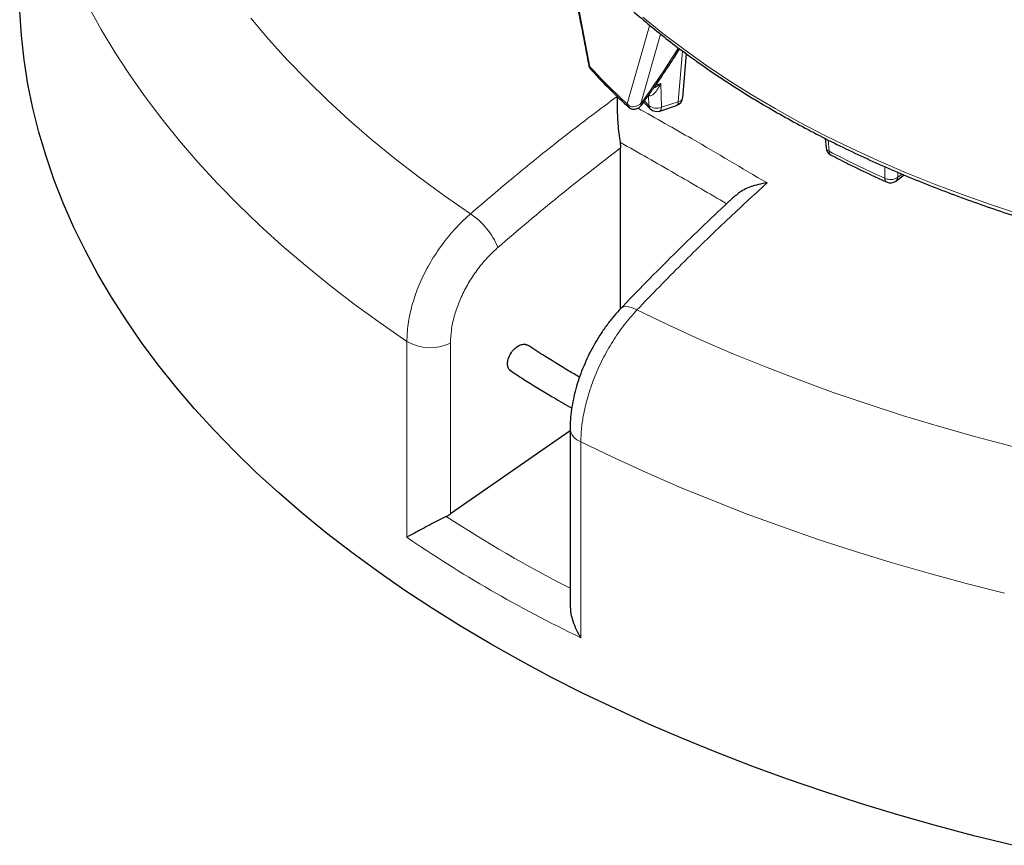
# Model space of a CAD drawing. Units: millimetres. Extents: x -32 to 420, y -29 to 357.
# Drawn here: x 236 to 282, y 140 to 178 of the extents above; entities that cross this region are included whole.
import ezdxf

# ---------------------------------------------------------------- set-up
doc = ezdxf.new("R2010")
doc.units = ezdxf.units.MM

msp = doc.modelspace()

# ---------------------------------------------------------------- linework, layer by layer
at = {"color": 8, "linetype": 'Continuous', "lineweight": 18}
for p, q in [((261.4453, 181.7346), (262.5251, 176.0466)), ((265.2986, 177.9538), (264.2613, 174.3126)), ((264.907, 174.3302), (265.8215, 177.5709)), ((266.8502, 176.7793), (266.6401, 174.4156)), ((262.483, 176.1157), (262.4903, 176.0796)), ((262.5251, 176.0466), (262.4903, 176.0796)), ((265.5923, 175.1888), (265.8326, 175.269)), ((265.8326, 175.269), (265.8602, 174.1553)), ((265.0681, 174.4527), (265.2754, 174.2456)), ((265.2635, 174.7296), (265.2754, 174.2456)), ((265.8602, 174.1553), (266.6401, 174.4156)), ((264.3234, 174.2488), (264.2613, 174.3126)), ((273.6269, 172.6366), (273.6756, 172.1065)), ((276.2774, 171.3863), (276.2706, 170.8507)), ((276.8741, 170.895), (276.8769, 171.1285)), ((276.8741, 170.895), (277.0735, 171.0452)), ((253.9944, 154.1199), (253.9944, 163.2457)), ((256.0273, 163.1658), (256.0273, 155.2108)), ((262.1059, 158.563), (262.1059, 149.4373))]:
    msp.add_line(p, q, dxfattribs=at)
at = {"color": 7, "linetype": 'Continuous', "lineweight": 25}
for p, q in [((266.8528, 174.6099), (267.0335, 176.642)), ((262.4981, 176.0405), (262.4903, 176.0796)), ((265.0286, 174.3984), (265.3431, 174.0843)), ((265.7816, 173.981), (266.5616, 174.2413)), ((273.495, 172.703), (273.5346, 172.2697)), ((263.9331, 172.5264), (263.9558, 172.2619)), ((263.9558, 164.7666), (263.9558, 172.2619)), ((276.7922, 170.7213), (277.1687, 171.0048)), ((261.4605, 160.2642), (261.6842, 160.1362)), ((261.6072, 159.0721), (256.0273, 155.2108)), ((261.6072, 159.1891), (261.6072, 150.9329))]:
    msp.add_line(p, q, dxfattribs=at)
at = {"color": 7, "linetype": 'Continuous', "lineweight": 25, "flags": 128}
msp.add_lwpolyline([(282.2266, 139.7646), (280.4226, 140.212), (278.6395, 140.6865), (276.8786, 141.1879), (275.141, 141.7156), (273.4279, 142.2695), (271.7405, 142.849), (270.0799, 143.4538), (268.4474, 144.0836), (266.844, 144.7377), (265.2708, 145.4159), (263.7288, 146.1176), (262.2193, 146.8424), (260.7431, 147.5898), (259.3013, 148.3592), (257.8948, 149.1501), (256.5248, 149.962), (255.192, 150.7943), (253.8974, 151.6465), (252.6419, 152.518), (251.4264, 153.4081), (250.2516, 154.3163), (249.1184, 155.2419), (248.0276, 156.1844), (246.9798, 157.143), (245.976, 158.1171), (245.0166, 159.1061), (244.1024, 160.1092), (243.234, 161.1257), (242.4119, 162.1551), (241.6369, 163.1965), (240.9093, 164.2493), (240.2297, 165.3127), (239.5986, 166.386), (239.0164, 167.4685), (238.4834, 168.5594), (238.0001, 169.658), (237.5668, 170.7635), (237.1837, 171.8752), (236.8512, 172.9923), (236.5695, 174.1141), (236.3387, 175.2397), (236.1591, 176.3684), (236.0306, 177.4994), (235.9536, 178.632)], dxfattribs=at)
at = {"color": 8, "linetype": 'Continuous', "lineweight": 18, "flags": 128}
for points in [[(253.9944, 163.2457), (252.75, 164.1057), (251.5444, 164.9841), (250.3787, 165.8802), (249.2535, 166.7934), (248.1697, 167.7231), (247.1279, 168.6687), (246.1288, 169.6296), (245.1732, 170.605), (244.2616, 171.5944), (243.3946, 172.5971), (242.5729, 173.6124), (241.797, 174.6397), (241.0674, 175.6782), (240.3846, 176.7272), (239.7491, 177.7861), (239.1613, 178.8542)], [(246.7187, 178.3092), (247.5495, 177.3305), (248.4251, 176.3649), (249.3448, 175.4131), (250.308, 174.4757), (251.314, 173.5535), (252.3621, 172.647), (253.4516, 171.7568), (254.5816, 170.8837), (255.7515, 170.0283), (256.9603, 169.1911)], [(265.001, 178.3495), (265.9296, 177.5952), (266.8986, 176.8581), (267.907, 176.1387), (268.9539, 175.438), (270.0382, 174.7564), (271.1589, 174.0948), (272.3148, 173.4536), (273.5049, 172.8337), (274.728, 172.2355), (275.9829, 171.6597), (277.2683, 171.1069), (278.583, 170.5774), (279.9258, 170.072), (281.2953, 169.591), (282.6901, 169.135)], [(265.2986, 177.9538), (265.2945, 177.9969), (265.2924, 178.0079)], [(262.5251, 176.0466), (262.5452, 175.9579), (262.5791, 175.9076)], [(266.6401, 174.4156), (266.6342, 174.356), (266.6207, 174.3068), (266.6003, 174.2699), (266.5736, 174.2465), (266.5616, 174.2413)], [(264.3221, 174.1668), (264.2806, 174.2246), (264.2613, 174.3126)], [(265.8602, 174.1553), (265.8542, 174.0957), (265.8407, 174.0465), (265.8203, 174.0096), (265.7936, 173.9863), (265.7816, 173.981)], [(263.9692, 164.7827), (264.0426, 164.8351), (264.1691, 164.8659), (264.3279, 164.8553), (264.5128, 164.8038), (264.7167, 164.7134)], [(264.7167, 164.7134), (266.1669, 164.0156), (267.6488, 163.3402), (269.1612, 162.6879), (270.7031, 162.0589), (272.2734, 161.4539), (273.871, 160.8731), (275.4948, 160.3171), (277.1435, 159.7861), (278.8162, 159.2807), (280.5115, 158.801), (282.2283, 158.3476)], [(281.843, 151.5216), (280.0636, 151.9695), (278.3048, 152.4439), (276.5679, 152.9444), (274.8541, 153.4706), (273.1643, 154.0223), (271.4999, 154.599), (269.8619, 155.2005), (268.2514, 155.8262), (266.6695, 156.4757), (265.1173, 157.1487), (263.5957, 157.8446), (262.1059, 158.563)]]:
    msp.add_lwpolyline(points, dxfattribs=at)
at = {"color": 8, "linetype": 'Continuous', "lineweight": 18}
for centre, radius, start, end in [((285.3335, 197.1472), 31.0717, 222.77261, 227.29855), ((266.6079, 174.6644), 0.2509, 277.36827, 347.44408), ((264.5702, 174.3238), 0.258, 196.89616, 257.29245), ((265.6422, 174.6824), 0.5703, 229.98105, 292.46687), ((265.5183, 174.2527), 0.2429, 181.66544, 223.83614), ((273.8637, 172.089), 0.189, 174.67884, 238.65281), ((298.3774, 219.8428), 53.7488, 242.63998, 245.71357), ((276.4501, 170.8286), 0.1809, 172.98607, 239.34045), ((276.6521, 170.8934), 0.222, 309.12096, 0.39983), ((254.9668, 166.244), 3.558, 22.93237, 55.92474), ((255.0866, 165.1327), 2.1803, 239.93867, 295.56155), ((262.3593, 159.2762), 0.7569, 186.46889, 250.43815)]:
    msp.add_arc(centre, radius, start, end, dxfattribs=at)
at = {"color": 7, "linetype": 'Continuous', "lineweight": 25}
for centre, start, end in [((266.4259, 174.6478), 288.44933, 354.93711), ((265.646, 174.3876), 225.01934, 288.44933), ((273.9614, 172.3087), 185.2989, 242.60924), ((276.5344, 171.0636), 245.68503, 306.9717)]:
    msp.add_arc(centre, 0.4286, start, end, dxfattribs=at)
msp.add_ellipse((255.0789, 155.8389), major_axis=(1.4195, 0.2431), ratio=0.661585, start_param=5.155087, end_param=5.3256269, dxfattribs=at)
at = {"color": 8, "linetype": 'Continuous', "lineweight": 18}
for centre, major_axis, ratio, start_param, end_param in [((310.7637, 193.2229), (73.1038, 12.5181), 0.661585, 3.7565835, 3.8678672), ((310.9279, 192.1666), (74.5464, 12.4748), 0.6602406, 3.7404009, 3.8935009)]:
    msp.add_ellipse(centre, major_axis=major_axis, ratio=ratio, start_param=start_param, end_param=end_param, dxfattribs=at)
at = {"color": 7, "linetype": 'Continuous', "lineweight": 25}
for points, knots in [([(356.4173, 202.3278), (356.4133, 202.2896), (356.3801, 201.9674), (356.2745, 201.3629), (356.0978, 200.5155), (355.872, 199.6718), (355.603, 198.8324), (355.2895, 197.9982), (354.9323, 197.1699), (354.5317, 196.3482), (354.088, 195.534), (353.6017, 194.7278), (353.0733, 193.9303), (352.5031, 193.1424), (351.8918, 192.3646), (351.2399, 191.5977), (350.5478, 190.8422), (349.8164, 190.099), (349.0461, 189.3686), (348.2377, 188.6517), (347.3919, 187.949), (346.5094, 187.261), (345.591, 186.5885), (344.6375, 185.9321), (343.6499, 185.2923), (342.6288, 184.6697), (341.5754, 184.065), (340.4905, 183.4788), (339.3752, 182.9115), (338.2303, 182.3636), (337.0571, 181.8358), (335.8564, 181.3286), (334.6295, 180.8423), (333.3775, 180.3774), (332.1015, 179.9345), (330.8026, 179.5139), (329.4821, 179.116), (328.1412, 178.7411), (326.781, 178.3898), (325.403, 178.0622), (324.0082, 177.7587), (322.598, 177.4795), (321.1737, 177.225), (319.7367, 176.9954), (318.2881, 176.7909), (316.8294, 176.6116), (315.3619, 176.4578), (313.887, 176.3297), (312.4059, 176.2272), (310.9201, 176.1506), (309.4309, 176.0998), (307.9398, 176.075), (306.448, 176.0762), (304.957, 176.1033), (303.468, 176.1564), (301.9826, 176.2353), (300.502, 176.3401), (299.0276, 176.4706), (297.5608, 176.6267), (296.103, 176.8082), (294.6554, 177.015), (293.2193, 177.2468), (291.7962, 177.5036), (290.3874, 177.7849), (288.994, 178.0906), (287.6174, 178.4204), (286.2589, 178.7739), (284.9197, 179.1508), (283.6011, 179.5508), (282.3042, 179.9735), (281.0303, 180.4184), (279.7804, 180.8852), (278.5558, 181.3734), (277.3576, 181.8825), (276.1869, 182.4121), (275.0447, 182.9617), (273.9321, 183.5307), (272.8501, 184.1186), (271.7997, 184.7249), (270.7818, 185.3489), (269.7973, 185.9901), (268.8472, 186.6478), (267.9322, 187.3215), (267.0533, 188.0106), (266.2111, 188.7143), (265.4065, 189.432), (264.64, 190.1631), (263.9125, 190.9068), (263.2245, 191.6626), (262.5766, 192.4297), (261.9694, 193.2075), (261.4034, 193.9952), (260.8791, 194.7923), (260.3969, 195.5979), (259.9573, 196.4114), (259.5607, 197.2322), (259.2074, 198.0596), (258.8976, 198.8927), (258.6322, 199.731), (258.4098, 200.5737), (258.2367, 201.4202), (258.135, 202.0096), (258.1041, 202.3169), (258.1017, 202.3406)], [0, 0, 0, 0, 0.00136868, 0.01152599, 0.02167896, 0.03182625, 0.04196684, 0.05210002, 0.0622254, 0.07234291, 0.0824527, 0.09255514, 0.10265077, 0.11274021, 0.12282415, 0.13290329, 0.14297833, 0.15304994, 0.16311875, 0.17318531, 0.18325014, 0.19331369, 0.20337634, 0.21343843, 0.22350023, 0.23356197, 0.24362378, 0.25368583, 0.26374826, 0.27381118, 0.28387464, 0.29393872, 0.30400344, 0.31406883, 0.3241349, 0.33420164, 0.34426904, 0.35433709, 0.36440576, 0.37447502, 0.38454483, 0.39461517, 0.40468599, 0.41475726, 0.42482893, 0.43490095, 0.44497329, 0.4550459, 0.46511874, 0.47519176, 0.48526491, 0.49533816, 0.50541145, 0.51548473, 0.52555795, 0.53563107, 0.54570402, 0.55577678, 0.56584929, 0.57592151, 0.58599339, 0.59606489, 0.60613595, 0.61620655, 0.62627664, 0.63634617, 0.6464151, 0.65648341, 0.66655105, 0.67661799, 0.68668422, 0.6967497, 0.70681443, 0.71687841, 0.72694165, 0.73700416, 0.74706598, 0.75712717, 0.76718781, 0.777248, 0.78730788, 0.79736761, 0.80742735, 0.81748733, 0.82754782, 0.83760917, 0.84767179, 0.85773612, 0.8678027, 0.87787211, 0.88794498, 0.898022, 0.90810389, 0.91819138, 0.92828515, 0.93838587, 0.94849407, 0.95861014, 0.96873425, 0.97886632, 0.98900597, 0.99915252, 1, 1, 1, 1]), ([(256.2873, 191.8853), (256.3302, 191.6616), (256.4304, 191.1389), (256.6425, 190.3201), (256.9155, 189.4282), (257.2379, 188.5381), (257.6078, 187.6508), (258.026, 186.7674), (258.4923, 185.889), (259.0067, 185.0168), (259.5689, 184.1518), (260.1786, 183.2953), (260.8355, 182.4483), (261.5391, 181.612), (262.2627, 180.8161), (263.0272, 180.0326), (263.803, 179.29), (264.6163, 178.5613), (265.4333, 177.8726), (266.2831, 177.1976), (267.1651, 176.5371), (268.0784, 175.8913), (269.0225, 175.2609), (269.9965, 174.6462), (270.9996, 174.0479), (272.031, 173.4663), (273.0899, 172.9019), (274.1754, 172.3551), (275.2867, 171.8264), (276.4229, 171.316), (277.583, 170.8245), (278.766, 170.3521), (279.9711, 169.8993), (281.1973, 169.4664), (282.4435, 169.0537), (283.7086, 168.6616), (284.9917, 168.2902), (286.2916, 167.94), (287.6072, 167.6112), (288.9372, 167.304), (290.2805, 167.0186), (291.6356, 166.7553), (293.0011, 166.5144), (294.3754, 166.2959), (295.7563, 166.1), (297.1415, 165.9269), (298.5273, 165.7768), (299.9079, 165.6499), (301.2717, 165.5464), (302.5885, 165.467), (303.7799, 165.4127), (304.8194, 165.3788), (305.9518, 165.3529), (306.7533, 165.349), (307.2607, 165.3466)], [0, 0, 0, 0, 0.0153839, 0.0359476, 0.0566057, 0.077357, 0.0981989, 0.119128, 0.1401397, 0.161229, 0.18239, 0.203617, 0.2249037, 0.2462442, 0.2676328, 0.2868413, 0.3082458, 0.3274586, 0.346674, 0.36589, 0.3851059, 0.4043213, 0.4235357, 0.4427488, 0.46196, 0.4811692, 0.5003759, 0.51958, 0.5387811, 0.5579789, 0.5771731, 0.5963633, 0.615549, 0.6347298, 0.6539049, 0.6730738, 0.6922353, 0.7113884, 0.7305314, 0.7496624, 0.7687787, 0.7878766, 0.8069512, 0.8259949, 0.8449967, 0.8639392, 0.8827932, 0.9015054, 0.9199681, 0.9379246, 0.9545739, 0.9678702, 0.9796586, 1, 1, 1, 1]), ([(261.4093, 181.7773), (261.5538, 180.9867), (261.8993, 179.0958), (262.2651, 177.2113), (262.478, 176.1147)], [0, 0, 0, 0, 0.4181311, 1, 1, 1, 1]), ([(264.9409, 174.278), (265.0324, 174.403), (265.2321, 174.6756), (265.5136, 175.0738), (265.7753, 175.4517), (265.988, 175.7658), (266.1599, 176.0239), (266.3316, 176.2856), (266.5141, 176.5678), (266.6466, 176.7793), (266.7117, 176.8831)], [0, 0, 0, 0, 0.1429299, 0.3117492, 0.4565121, 0.5770971, 0.6733758, 0.7542584, 0.8794176, 1, 1, 1, 1]), ([(262.4758, 176.1316), (262.4779, 176.1195), (262.4822, 176.0936), (262.4894, 176.0703), (262.4932, 176.0579)], [0, 0, 0, 0, 0.4692547, 1, 1, 1, 1]), ([(262.4981, 176.0404), (262.5064, 176.0197), (262.5205, 175.9843), (262.5435, 175.9552), (262.5531, 175.943)], [0, 0, 0, 0, 0.5811053, 1, 1, 1, 1]), ([(262.5818, 175.9102), (262.7309, 175.7489), (263.1314, 175.3156), (263.7131, 174.7348), (264.1606, 174.3211), (264.3256, 174.1686)], [0, 0, 0, 0, 0.27246428, 0.73175061, 1, 1, 1, 1]), ([(263.7943, 174.6651), (263.7943, 174.6644), (263.7914, 174.5715), (263.7888, 174.371), (263.7945, 174.051), (263.8088, 173.7214), (263.8329, 173.3612), (263.8713, 172.9447), (263.9124, 172.6662), (263.9331, 172.5264)], [0, 0, 0, 0, 0.0012109, 0.171326, 0.3413583, 0.4843583, 0.6271787, 0.8129074, 1, 1, 1, 1]), ([(264.3217, 174.1671), (264.3515, 174.1436), (264.4083, 174.0986), (264.479, 174.0808), (264.5127, 174.0723)], [0, 0, 0, 0, 0.5236731, 1, 1, 1, 1]), ([(264.5132, 174.0722), (264.5555, 174.0691), (264.6239, 174.064), (264.7231, 174.0927), (264.7983, 174.1317), (264.8595, 174.1816), (264.8989, 174.2236), (264.9255, 174.2561), (264.9361, 174.2703), (264.9415, 174.2775)], [0, 0, 0, 0, 0.2524211, 0.4069506, 0.5879686, 0.7342976, 0.8612004, 0.9291726, 1, 1, 1, 1]), ([(273.7667, 171.9298), (274.0379, 171.7901), (274.6639, 171.4677), (275.5299, 171.0498), (276.1327, 170.7781), (276.3609, 170.6752)], [0, 0, 0, 0, 0.3220256, 0.7433266, 1, 1, 1, 1]), ([(270.7815, 170.6315), (270.7805, 170.6314), (270.6475, 170.6148), (270.3816, 170.5665), (270.022, 170.4586), (269.7088, 170.3172), (269.4728, 170.1846), (269.3689, 170.0777), (269.3324, 170.04)], [0, 0, 0, 0, 0.0017153, 0.239697, 0.4835805, 0.6834529, 0.8884848, 1, 1, 1, 1]), ([(269.3225, 170.0506), (269.2592, 169.9931), (268.769, 169.5478), (267.8574, 168.6826), (266.5869, 167.4534), (265.3218, 166.183), (264.4487, 165.2912), (264.0004, 164.8145), (263.9696, 164.7817)], [0, 0, 0, 0, 0.0349348, 0.2705868, 0.5069289, 0.7441455, 0.9824212, 1, 1, 1, 1]), ([(263.9694, 164.7817), (263.8669, 164.6707), (263.6545, 164.4408), (263.353, 164.059), (263.0633, 163.6498), (262.7967, 163.2227), (262.5531, 162.7807), (262.3329, 162.3253), (262.1384, 161.8599), (261.9723, 161.389), (261.8346, 160.9143), (261.7257, 160.4354), (261.6514, 159.9585), (261.6109, 159.5416), (261.6114, 159.2902), (261.6116, 159.1907)], [0, 0, 0, 0, 0.0744721, 0.1542412, 0.2337703, 0.3123591, 0.390489, 0.4693738, 0.5484333, 0.6269717, 0.7057849, 0.7858801, 0.8671006, 0.9474207, 1, 1, 1, 1]), ([(258.8394, 161.8777), (258.8078, 161.9008), (258.7365, 161.9531), (258.6869, 162.1079), (258.6891, 162.3075), (258.753, 162.5277), (258.8697, 162.741), (259.0264, 162.9239), (259.2059, 163.0566), (259.3853, 163.12), (259.5276, 163.1225), (259.5874, 163.0775), (259.6079, 163.0621)], [0, 0, 0, 0, 0.0853332, 0.1926737, 0.300014, 0.4073543, 0.5146946, 0.6220352, 0.729376, 0.8367171, 0.9440582, 1, 1, 1, 1]), ([(262.044, 161.5783), (261.8732, 161.6783), (261.2928, 162.0182), (260.4672, 162.5211), (259.8315, 162.9335), (259.5833, 163.0945)], [0, 0, 0, 0, 0.2027366, 0.6887451, 1, 1, 1, 1]), ([(258.7887, 161.9076), (259.0086, 161.7642), (259.6236, 161.3635), (260.5174, 160.817), (261.1978, 160.4182), (261.4605, 160.2642)], [0, 0, 0, 0, 0.2547424, 0.7122605, 1, 1, 1, 1]), ([(255.8323, 155.0945), (255.7074, 155.0301), (255.4586, 154.9018), (255.1091, 154.7182), (254.8154, 154.5628), (254.5431, 154.4177), (254.2796, 154.2761), (254.0994, 154.1779), (254.012, 154.1296), (253.9949, 154.1201), (253.9944, 154.1199)], [0, 0, 0, 0, 0.1716067, 0.3419485, 0.4742183, 0.606673, 0.7810811, 0.9556246, 0.9988417, 1, 1, 1, 1]), ([(261.608, 150.933), (261.6124, 150.8343), (261.6216, 150.6311), (261.7009, 150.2888), (261.8367, 149.9147), (261.9881, 149.6249), (262.0854, 149.469), (262.1053, 149.4381), (262.1059, 149.4373)], [0, 0, 0, 0, 0.1934682, 0.3986585, 0.6616299, 0.9321566, 0.9982292, 1, 1, 1, 1])]:
    msp.add_open_spline(points, degree=3, knots=knots, dxfattribs=at)
at = {"color": 8, "linetype": 'Continuous', "lineweight": 18}
for points, knots in [([(265.3985, 177.9088), (265.3918, 177.9117), (265.35, 177.9294), (265.3221, 177.9427), (265.2986, 177.9538)], [0, 0, 0, 0, 0.1598474, 1, 1, 1, 1]), ([(266.6528, 176.9271), (266.4108, 176.5402), (265.8737, 175.6817), (265.2498, 174.8094), (264.907, 174.3302)], [0, 0, 0, 0, 0.45067877, 1, 1, 1, 1]), ([(265.8326, 175.269), (265.7875, 175.1796), (265.6988, 175.0042), (265.5459, 174.8055), (265.4146, 174.7051), (265.3236, 174.6914), (265.2902, 174.7109), (265.2746, 174.7199)], [0, 0, 0, 0, 0.3087379, 0.6056997, 0.8384423, 0.924702, 1, 1, 1, 1]), ([(265.4907, 175.0433), (265.5149, 175.055), (265.6375, 175.1143), (265.7458, 175.2001), (265.8326, 175.269)], [0, 0, 0, 0, 0.1976377, 1, 1, 1, 1]), ([(256.9603, 169.1911), (257.6401, 169.7719), (259.1043, 171.0227), (261.3828, 172.8551), (262.9901, 174.0615), (263.7943, 174.6651)], [0, 0, 0, 0, 0.3022134, 0.6508483, 1, 1, 1, 1]), ([(264.3234, 174.2488), (264.3596, 174.2271), (264.4213, 174.1902), (264.5437, 174.1761), (264.6685, 174.1947), (264.7991, 174.2491), (264.8716, 174.3036), (264.907, 174.3302)], [0, 0, 0, 0, 0.2083668, 0.3547088, 0.5911445, 0.8000274, 1, 1, 1, 1]), ([(264.7615, 174.1165), (265.6044, 173.6421), (267.6126, 172.5117), (269.6178, 171.3219), (270.7815, 170.6315)], [0, 0, 0, 0, 0.4197091, 1, 1, 1, 1]), ([(264.907, 174.3302), (264.9161, 174.317), (264.9347, 174.29), (264.9459, 174.2728), (264.9415, 174.2776), (264.9415, 174.2776)], [0, 0, 0, 0, 0.4877644, 0.99765859, 1, 1, 1, 1]), ([(263.9558, 172.2619), (262.9956, 171.5228), (261.0732, 170.0428), (259.1875, 168.4351), (258.2436, 167.6303)], [0, 0, 0, 0, 0.499448, 1, 1, 1, 1]), ([(268.9007, 169.6597), (268.0942, 170.1331), (266.4459, 171.1007), (264.7899, 172.0436), (263.9406, 172.5221), (263.9331, 172.5264)], [0, 0, 0, 0, 0.4870604, 0.9954316, 1, 1, 1, 1]), ([(273.5349, 172.2698), (273.5435, 172.2377), (273.5609, 172.1734), (273.6372, 172.1289), (273.6756, 172.1065)], [0, 0, 0, 0, 0.4976371, 1, 1, 1, 1]), ([(276.2706, 170.8507), (276.305, 170.8362), (276.3663, 170.8102), (276.4765, 170.7913), (276.5867, 170.7893), (276.6922, 170.8065), (276.7929, 170.8394), (276.8441, 170.8745), (276.8741, 170.895)], [0, 0, 0, 0, 0.1815212, 0.3237528, 0.5000185, 0.6660415, 0.8048487, 1, 1, 1, 1]), ([(270.7815, 170.6315), (270.1636, 170.0647), (268.8329, 168.8441), (266.8079, 166.8755), (265.4141, 165.4345), (264.7167, 164.7134)], [0, 0, 0, 0, 0.3022134, 0.6508483, 1, 1, 1, 1]), ([(253.9944, 163.2457), (254.0059, 163.51), (254.0291, 164.0465), (254.2161, 164.9029), (254.5119, 165.7776), (254.914, 166.6355), (255.415, 167.4668), (255.9423, 168.1638), (256.4647, 168.7429), (256.7942, 169.0409), (256.9603, 169.1911)], [0, 0, 0, 0, 0.1322353, 0.2683053, 0.4005388, 0.5366063, 0.6688456, 0.8049188, 0.9017251, 1, 1, 1, 1]), ([(258.2436, 167.6303), (258.1205, 167.5182), (257.8743, 167.2941), (257.4859, 166.8616), (257.0913, 166.3368), (256.7175, 165.7159), (256.4159, 165.0688), (256.1944, 164.4153), (256.0543, 163.7697), (256.0363, 163.3671), (256.0273, 163.1658)], [0, 0, 0, 0, 0.0975464, 0.1950927, 0.3292496, 0.4634063, 0.5975546, 0.7317028, 0.8658514, 1, 1, 1, 1]), ([(264.7167, 164.7134), (264.5181, 164.4897), (264.1208, 164.0423), (263.5829, 163.2593), (263.109, 162.4196), (262.7131, 161.5395), (262.4083, 160.6452), (262.2208, 159.8432), (262.1225, 159.1453), (262.1114, 158.7571), (262.1059, 158.563)], [0, 0, 0, 0, 0.134182, 0.2683639, 0.4025497, 0.5367354, 0.6709092, 0.8050828, 0.9025414, 1, 1, 1, 1])]:
    msp.add_open_spline(points, degree=3, knots=knots, dxfattribs=at)

doc.saveas('drawing.dxf')
